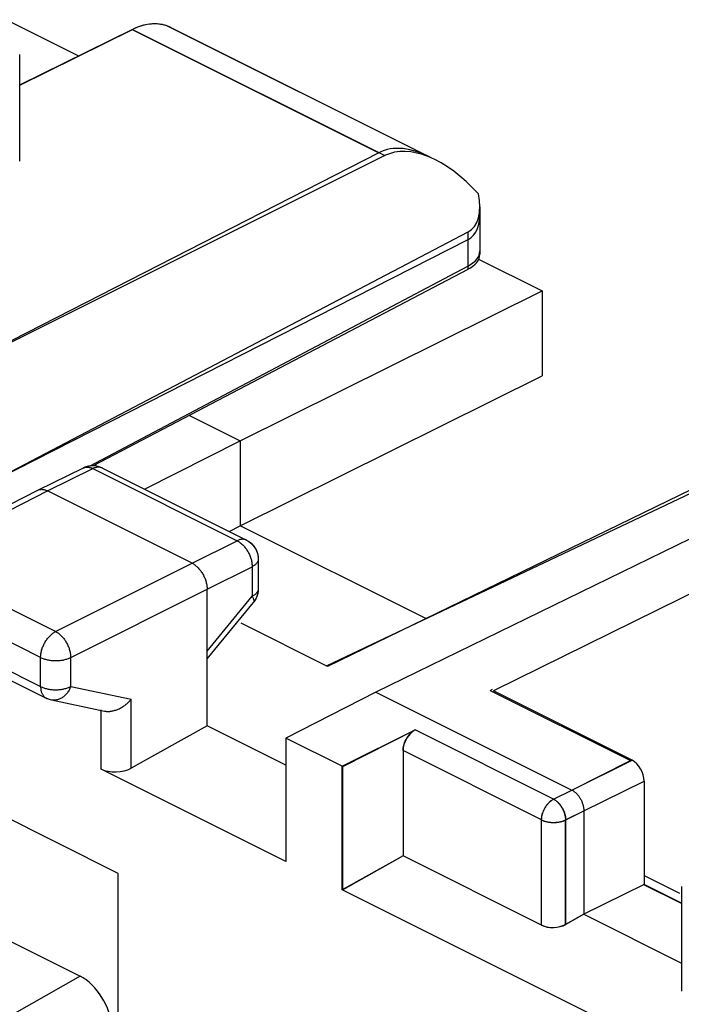
# Model space of a CAD drawing. Units: millimetres. Extents: x -27.7 to 28, y -23.9 to 37.8.
# Drawn here: x -4.5 to 3.3, y 20.4 to 31.9 of the extents above; entities that cross this region are included whole.
import ezdxf

# ---------------------------------------------------------------- set-up
doc = ezdxf.new("R2010")
doc.units = ezdxf.units.MM
doc.header["$LTSCALE"] = 16.335
doc.layers.get('0').update_dxf_attribs({"linetype": 'CONTINUOUS'})
for name, color, linetype in [('ASSI', 7, 'CONTINUOUS'), ('DRAFT', 7, 'CONTINUOUS'), ('RACCORDO', 7, 'CONTINUOUS')]:
    doc.layers.add(name, color=color, linetype=linetype)

msp = doc.modelspace()

# ---------------------------------------------------------------- linework, layer by layer
at = {"color": 7, "linetype": 'CONTINUOUS'}
for p, q in [((-3.767, 31.497), (-6.675, 32.951)), ((-4.454, 31.158), (-3.135, 31.808)), ((-2.692, 31.835), (0.362, 30.308)), ((-4.454, 30.264), (-4.454, 31.512)), ((0.944, 29.34), (0.944, 29.17)), ((-3.562, 26.688), (-3.604, 26.69)), ((-3.522, 26.679), (-3.562, 26.688)), ((-3.484, 26.664), (-3.522, 26.679)), ((-4.24, 26.405), (-3.705, 26.665)), ((-3.484, 26.664), (-1.793, 25.819)), ((5.094, 26.653), (-0.275, 24.037)), ((-5.826, 25.593), (-4.242, 26.404)), ((-2.432, 25.549), (-4.129, 26.397)), ((5.702, 26.316), (1.104, 24.05)), ((-1.655, 25.595), (-1.655, 25.248)), ((-2.255, 23.642), (-2.255, 25.244)), ((-2.255, 24.427), (-1.712, 25.089)), ((-5.824, 24.806), (-4.143, 23.966)), ((-0.275, 24.037), (-1.33, 23.497)), ((-0.275, 24.037), (2.023, 22.888)), ((2.73, 23.237), (1.104, 24.05)), ((-4.082, 23.945), (-3.458, 23.815)), ((-2.255, 23.642), (-3.145, 23.145)), ((-1.33, 23.179), (-2.255, 23.642)), ((-0.664, 23.164), (0.184, 23.594)), ((-1.33, 23.497), (-1.33, 22.05)), ((-0.664, 23.164), (-1.33, 23.497)), ((0.043, 23.35), (0.043, 22.116)), ((-1.33, 22.05), (-3.497, 23.134)), ((-0.67, 21.72), (-0.67, 23.167)), ((-0.664, 21.717), (-0.664, 23.164)), ((2.871, 22.993), (2.871, 21.781)), ((0.043, 22.116), (-0.67, 21.72)), ((0.043, 22.116), (-0.664, 21.717)), ((1.669, 21.303), (0.043, 22.116)), ((2.871, 21.886), (3.288, 21.678)), ((4.292, 19.239), (-0.67, 21.72)), ((2.871, 21.781), (2.164, 21.432)), ((3.308, 21.563), (2.871, 21.781)), ((3.308, 21.759), (3.308, 20.528)), ((2.164, 21.432), (1.952, 21.312)), ((2.164, 21.432), (3.308, 20.86))]:
    msp.add_line(p, q, dxfattribs=at)
at = {"color": 250, "linetype": 'CONTINUOUS'}
for p, q in [((-4.129, 26.397), (-3.595, 26.658)), ((-3.705, 26.665), (-3.703, 26.666)), ((-3.595, 26.658), (-1.904, 25.812)), ((-5.713, 25.587), (-4.129, 26.397)), ((-2.432, 25.549), (-1.904, 25.812)), ((-4.032, 24.747), (-5.713, 25.587)), ((-4.032, 24.747), (-2.432, 25.549)), ((-2.255, 25.244), (-1.727, 25.507)), ((-1.727, 25.507), (-1.727, 25.16)), ((-4.208, 24.442), (-5.888, 25.282)), ((-3.855, 24.442), (-2.255, 25.244)), ((-2.255, 24.517), (-1.727, 25.16)), ((-5.888, 24.941), (-4.208, 24.101)), ((-4.208, 24.101), (-4.208, 24.442)), ((-3.855, 24.101), (-3.855, 24.442)), ((-3.855, 24.101), (-3.145, 23.952)), ((-4.08, 23.944), (-4.082, 23.945)), ((-3.145, 23.145), (-3.145, 23.952)), ((-3.497, 23.134), (-3.497, 23.828)), ((1.81, 22.78), (0.184, 23.594)), ((1.669, 22.537), (0.043, 23.35)), ((2.023, 22.888), (2.73, 23.237)), ((2.164, 22.644), (2.871, 22.993)), ((1.81, 22.78), (2.023, 22.888)), ((1.952, 22.537), (2.164, 22.644)), ((1.669, 21.303), (1.669, 22.537)), ((1.952, 21.312), (1.952, 22.537))]:
    msp.add_line(p, q, dxfattribs=at)
at = {"color": 7, "linetype": 'CONTINUOUS'}
for points in [[(-3.135, 31.808), (-3.112, 31.819), (-3.089, 31.829), (-3.066, 31.838), (-3.043, 31.846), (-3.02, 31.853), (-2.998, 31.86), (-2.975, 31.865), (-2.953, 31.869), (-2.931, 31.872), (-2.909, 31.874), (-2.887, 31.875), (-2.866, 31.876), (-2.845, 31.875), (-2.824, 31.873), (-2.803, 31.87), (-2.783, 31.867), (-2.763, 31.862), (-2.744, 31.856), (-2.725, 31.849), (-2.707, 31.842), (-2.692, 31.835)], [(-3.604, 26.69), (-3.646, 26.685), (-3.688, 26.673), (-3.705, 26.665)], [(-4.235, 26.407), (-4.232, 26.408), (-4.225, 26.411), (-4.217, 26.412), (-4.21, 26.414), (-4.202, 26.414), (-4.195, 26.415), (-4.187, 26.414), (-4.179, 26.413), (-4.171, 26.412), (-4.162, 26.41), (-4.154, 26.408), (-4.146, 26.405), (-4.137, 26.401), (-4.129, 26.397)], [(-1.793, 25.819), (-1.764, 25.801), (-1.73, 25.774), (-1.702, 25.741), (-1.679, 25.703), (-1.664, 25.662), (-1.656, 25.619), (-1.655, 25.595)], [(-2.432, 25.549), (-2.424, 25.544), (-2.415, 25.539), (-2.407, 25.534), (-2.399, 25.528), (-2.39, 25.522), (-2.382, 25.515), (-2.374, 25.508), (-2.366, 25.5), (-2.359, 25.492), (-2.351, 25.484), (-2.344, 25.475), (-2.336, 25.467), (-2.329, 25.457), (-2.323, 25.448), (-2.316, 25.438), (-2.31, 25.428), (-2.304, 25.418), (-2.298, 25.407), (-2.293, 25.397), (-2.288, 25.386), (-2.283, 25.375), (-2.279, 25.364), (-2.275, 25.353), (-2.271, 25.342), (-2.268, 25.331), (-2.265, 25.319), (-2.262, 25.308), (-2.26, 25.297), (-2.258, 25.286), (-2.257, 25.275), (-2.256, 25.265), (-2.255, 25.254), (-2.255, 25.244)], [(-1.666, 25.173), (-1.677, 25.146), (-1.69, 25.119), (-1.707, 25.095), (-1.712, 25.089)], [(-1.655, 25.248), (-1.655, 25.23), (-1.659, 25.201), (-1.666, 25.173)], [(-4.143, 23.966), (-4.138, 23.964), (-4.098, 23.949), (-4.082, 23.945)], [(-3.459, 23.815), (-3.455, 23.814), (-3.445, 23.812), (-3.436, 23.811), (-3.426, 23.811), (-3.417, 23.81), (-3.407, 23.811), (-3.397, 23.811), (-3.387, 23.812), (-3.377, 23.814), (-3.367, 23.816), (-3.357, 23.818), (-3.347, 23.82), (-3.337, 23.823), (-3.327, 23.826), (-3.316, 23.83), (-3.307, 23.834), (-3.297, 23.838), (-3.287, 23.842), (-3.277, 23.847), (-3.268, 23.852), (-3.258, 23.857), (-3.249, 23.863), (-3.24, 23.868), (-3.231, 23.874), (-3.222, 23.881), (-3.213, 23.887), (-3.205, 23.894), (-3.196, 23.901), (-3.188, 23.908), (-3.18, 23.915), (-3.173, 23.922), (-3.165, 23.929), (-3.158, 23.937), (-3.151, 23.945), (-3.145, 23.952)], [(0.043, 23.35), (0.043, 23.358), (0.044, 23.367), (0.044, 23.375), (0.045, 23.384), (0.047, 23.393), (0.049, 23.402), (0.051, 23.41), (0.053, 23.419), (0.056, 23.428), (0.059, 23.437), (0.062, 23.446), (0.065, 23.455), (0.069, 23.463), (0.073, 23.472), (0.077, 23.48), (0.082, 23.489), (0.086, 23.497), (0.091, 23.505), (0.097, 23.513), (0.102, 23.52), (0.107, 23.528), (0.113, 23.535), (0.119, 23.542), (0.125, 23.548), (0.131, 23.555), (0.137, 23.561), (0.144, 23.567), (0.15, 23.572), (0.157, 23.577), (0.164, 23.582), (0.17, 23.586), (0.177, 23.59), (0.184, 23.594)], [(2.023, 22.888), (2.029, 22.885), (2.035, 22.881), (2.041, 22.878), (2.047, 22.873), (2.053, 22.869), (2.059, 22.864), (2.065, 22.859), (2.071, 22.854), (2.077, 22.848), (2.083, 22.842), (2.088, 22.836), (2.093, 22.83), (2.099, 22.823), (2.104, 22.816), (2.109, 22.809), (2.114, 22.802), (2.118, 22.795), (2.123, 22.788), (2.127, 22.78), (2.131, 22.772), (2.135, 22.764), (2.139, 22.756), (2.142, 22.748), (2.145, 22.74), (2.148, 22.732), (2.151, 22.724), (2.153, 22.716), (2.156, 22.708), (2.158, 22.7), (2.159, 22.692), (2.161, 22.683), (2.162, 22.675), (2.163, 22.668), (2.164, 22.66), (2.164, 22.652), (2.164, 22.644)]]:
    msp.add_lwpolyline(points, dxfattribs=at)
at = {"color": 250, "linetype": 'CONTINUOUS'}
for points in [[(-3.7, 26.668), (-3.697, 26.669), (-3.69, 26.671), (-3.683, 26.673), (-3.675, 26.674), (-3.668, 26.675), (-3.66, 26.675), (-3.652, 26.675), (-3.644, 26.674), (-3.636, 26.672), (-3.628, 26.67), (-3.62, 26.668), (-3.611, 26.665), (-3.603, 26.662), (-3.595, 26.658)], [(-3.489, 26.667), (-3.493, 26.668), (-3.5, 26.67), (-3.507, 26.672), (-3.514, 26.673), (-3.522, 26.674), (-3.529, 26.674), (-3.537, 26.674), (-3.545, 26.673), (-3.553, 26.672), (-3.561, 26.67), (-3.57, 26.668), (-3.578, 26.665), (-3.586, 26.661), (-3.595, 26.658)], [(-3.484, 26.664), (-3.486, 26.665), (-3.489, 26.667)], [(-1.798, 25.821), (-1.802, 25.823), (-1.809, 25.825), (-1.816, 25.827), (-1.823, 25.828), (-1.831, 25.829), (-1.838, 25.829), (-1.846, 25.829), (-1.854, 25.828), (-1.862, 25.826), (-1.87, 25.825), (-1.879, 25.822), (-1.887, 25.819), (-1.895, 25.816), (-1.904, 25.812)], [(-1.904, 25.812), (-1.895, 25.808), (-1.887, 25.803), (-1.878, 25.797), (-1.87, 25.792), (-1.862, 25.785), (-1.854, 25.779), (-1.846, 25.771), (-1.838, 25.764), (-1.83, 25.756), (-1.822, 25.748), (-1.815, 25.739), (-1.808, 25.73), (-1.801, 25.721), (-1.794, 25.711), (-1.788, 25.702), (-1.781, 25.691), (-1.775, 25.681), (-1.77, 25.671), (-1.764, 25.66), (-1.759, 25.649), (-1.755, 25.638), (-1.75, 25.627), (-1.746, 25.616), (-1.743, 25.605), (-1.739, 25.594)], [(-1.793, 25.819), (-1.795, 25.82), (-1.798, 25.821)], [(-1.739, 25.594), (-1.736, 25.583), (-1.734, 25.572), (-1.732, 25.561), (-1.73, 25.55), (-1.729, 25.539), (-1.728, 25.528), (-1.727, 25.518), (-1.727, 25.507)], [(-1.666, 25.557), (-1.67, 25.552), (-1.675, 25.546), (-1.679, 25.541), (-1.685, 25.536), (-1.691, 25.531), (-1.697, 25.526), (-1.704, 25.521), (-1.711, 25.516), (-1.719, 25.512), (-1.727, 25.507)], [(-1.655, 25.595), (-1.655, 25.592), (-1.655, 25.587), (-1.656, 25.581), (-1.658, 25.575), (-1.66, 25.569), (-1.663, 25.563), (-1.666, 25.557)], [(-1.655, 25.248), (-1.655, 25.245), (-1.655, 25.239), (-1.656, 25.233), (-1.658, 25.227), (-1.66, 25.221), (-1.663, 25.216), (-1.666, 25.21), (-1.67, 25.204), (-1.675, 25.199), (-1.679, 25.193), (-1.685, 25.188), (-1.691, 25.183), (-1.697, 25.178), (-1.704, 25.173), (-1.711, 25.168), (-1.719, 25.164), (-1.727, 25.16)], [(-1.727, 25.16), (-1.723, 25.153), (-1.719, 25.146), (-1.716, 25.14), (-1.714, 25.134), (-1.711, 25.128), (-1.709, 25.123), (-1.708, 25.118), (-1.707, 25.113), (-1.707, 25.108), (-1.706, 25.104), (-1.707, 25.1), (-1.708, 25.096), (-1.709, 25.093), (-1.71, 25.092)], [(-1.71, 25.092), (-1.711, 25.09), (-1.712, 25.089)], [(-4.208, 24.442), (-4.208, 24.453), (-4.207, 24.463), (-4.206, 24.474), (-4.205, 24.485), (-4.203, 24.496), (-4.201, 24.507), (-4.198, 24.518), (-4.196, 24.529), (-4.192, 24.54), (-4.189, 24.551), (-4.185, 24.562), (-4.18, 24.573), (-4.176, 24.584), (-4.171, 24.594), (-4.165, 24.605), (-4.16, 24.616), (-4.154, 24.626), (-4.147, 24.636), (-4.141, 24.646), (-4.134, 24.655), (-4.127, 24.664), (-4.12, 24.673), (-4.113, 24.682), (-4.105, 24.69), (-4.098, 24.698), (-4.09, 24.706), (-4.082, 24.713), (-4.074, 24.72), (-4.066, 24.726), (-4.057, 24.732), (-4.049, 24.737), (-4.041, 24.742), (-4.032, 24.747)], [(-4.032, 24.747), (-4.024, 24.742), (-4.016, 24.737), (-4.007, 24.732), (-3.999, 24.726), (-3.991, 24.72), (-3.983, 24.713), (-3.975, 24.706), (-3.967, 24.698), (-3.959, 24.69), (-3.952, 24.682), (-3.944, 24.673), (-3.937, 24.664), (-3.93, 24.655), (-3.923, 24.646), (-3.917, 24.636), (-3.911, 24.626), (-3.905, 24.615), (-3.899, 24.605), (-3.894, 24.594), (-3.889, 24.584), (-3.884, 24.573), (-3.879, 24.562), (-3.875, 24.551), (-3.872, 24.54), (-3.868, 24.528), (-3.865, 24.517), (-3.863, 24.506), (-3.861, 24.495), (-3.859, 24.484), (-3.857, 24.473), (-3.856, 24.463), (-3.856, 24.452), (-3.855, 24.442)], [(-4.208, 24.442), (-4.2, 24.438), (-4.191, 24.434), (-4.181, 24.431), (-4.172, 24.427), (-4.162, 24.424), (-4.151, 24.421), (-4.141, 24.418), (-4.13, 24.416), (-4.119, 24.414), (-4.108, 24.412), (-4.096, 24.41), (-4.085, 24.409), (-4.073, 24.407), (-4.062, 24.407), (-4.05, 24.406), (-4.038, 24.406), (-4.026, 24.406), (-4.014, 24.406), (-4.002, 24.406), (-3.991, 24.407), (-3.979, 24.408), (-3.967, 24.41), (-3.956, 24.411), (-3.945, 24.413), (-3.934, 24.416), (-3.923, 24.418), (-3.912, 24.421), (-3.902, 24.424), (-3.892, 24.427), (-3.882, 24.43), (-3.873, 24.434), (-3.864, 24.438), (-3.855, 24.442)], [(-4.208, 24.101), (-4.208, 24.092), (-4.207, 24.083), (-4.207, 24.074), (-4.205, 24.065), (-4.204, 24.056), (-4.202, 24.048), (-4.2, 24.04), (-4.197, 24.032), (-4.195, 24.025), (-4.192, 24.018), (-4.188, 24.011), (-4.184, 24.005), (-4.18, 23.999), (-4.176, 23.993), (-4.172, 23.988), (-4.167, 23.983), (-4.162, 23.978), (-4.156, 23.974), (-4.151, 23.97), (-4.148, 23.968)], [(-4.208, 24.101), (-4.2, 24.097), (-4.191, 24.093), (-4.181, 24.089), (-4.172, 24.086), (-4.162, 24.083), (-4.151, 24.08), (-4.141, 24.077), (-4.13, 24.075)], [(-4.13, 24.075), (-4.119, 24.072), (-4.108, 24.07), (-4.096, 24.069), (-4.085, 24.067), (-4.073, 24.066), (-4.062, 24.065), (-4.05, 24.065), (-4.038, 24.065), (-4.026, 24.065), (-4.014, 24.065), (-4.002, 24.065), (-3.991, 24.066), (-3.979, 24.067), (-3.967, 24.069), (-3.956, 24.07), (-3.945, 24.072), (-3.934, 24.074), (-3.923, 24.077), (-3.912, 24.08), (-3.902, 24.082), (-3.892, 24.086), (-3.882, 24.089), (-3.873, 24.093), (-3.864, 24.097), (-3.855, 24.101)], [(-3.855, 24.101), (-3.86, 24.09), (-3.865, 24.079), (-3.87, 24.069), (-3.875, 24.059), (-3.881, 24.049), (-3.888, 24.039), (-3.894, 24.03), (-3.901, 24.021), (-3.908, 24.013), (-3.916, 24.005), (-3.923, 23.997), (-3.931, 23.99), (-3.939, 23.983), (-3.948, 23.977), (-3.956, 23.971), (-3.965, 23.966), (-3.974, 23.961), (-3.983, 23.957), (-3.992, 23.953), (-4.001, 23.95), (-4.011, 23.947), (-4.02, 23.945), (-4.029, 23.943), (-4.039, 23.942), (-4.048, 23.942), (-4.057, 23.942), (-4.067, 23.942), (-4.076, 23.944), (-4.08, 23.944)], [(-4.148, 23.968), (-4.145, 23.967), (-4.143, 23.966)], [(1.669, 22.537), (1.669, 22.545), (1.67, 22.554), (1.671, 22.562), (1.672, 22.571), (1.673, 22.58), (1.675, 22.588), (1.677, 22.597), (1.679, 22.606), (1.682, 22.615), (1.685, 22.624), (1.688, 22.633), (1.692, 22.641), (1.695, 22.65), (1.699, 22.659), (1.704, 22.667), (1.708, 22.676), (1.713, 22.684), (1.718, 22.692), (1.723, 22.7), (1.728, 22.707), (1.734, 22.715), (1.74, 22.722), (1.745, 22.729), (1.751, 22.735), (1.758, 22.742), (1.764, 22.748), (1.77, 22.753), (1.777, 22.759), (1.783, 22.764), (1.79, 22.769), (1.797, 22.773), (1.803, 22.777), (1.81, 22.78)], [(1.81, 22.78), (1.817, 22.777), (1.823, 22.773), (1.83, 22.769), (1.837, 22.764), (1.843, 22.759), (1.85, 22.754), (1.856, 22.748), (1.863, 22.742), (1.869, 22.735), (1.875, 22.729), (1.881, 22.722), (1.886, 22.715), (1.892, 22.707), (1.897, 22.7), (1.903, 22.692), (1.908, 22.684), (1.912, 22.676), (1.917, 22.667), (1.921, 22.659), (1.925, 22.65), (1.929, 22.642), (1.933, 22.633), (1.936, 22.624), (1.939, 22.615), (1.942, 22.606), (1.944, 22.597), (1.946, 22.588), (1.948, 22.58), (1.949, 22.571), (1.951, 22.562), (1.951, 22.554), (1.952, 22.545), (1.952, 22.537)], [(1.669, 22.537), (1.676, 22.534), (1.683, 22.531), (1.691, 22.528), (1.699, 22.525), (1.707, 22.522), (1.715, 22.52), (1.723, 22.518), (1.732, 22.516), (1.741, 22.514), (1.75, 22.512), (1.759, 22.511), (1.768, 22.51), (1.778, 22.509), (1.787, 22.508), (1.796, 22.508), (1.806, 22.508), (1.815, 22.508), (1.825, 22.508), (1.834, 22.508), (1.844, 22.509), (1.853, 22.51), (1.862, 22.511), (1.872, 22.512), (1.881, 22.514), (1.889, 22.516), (1.898, 22.518), (1.907, 22.52), (1.915, 22.522), (1.923, 22.525), (1.931, 22.528), (1.938, 22.531), (1.945, 22.534), (1.952, 22.537)]]:
    msp.add_lwpolyline(points, dxfattribs=at)
at = {"color": 7, "linetype": 'CONTINUOUS'}
for centre, major_axis, ratio, start_param, end_param in [((2.73, 23.064), (-0.089, 0.179), 0.61237, -2.255497, -0.684701), ((-3.321, 23.234), (0.25, 0.011), 0.53133, -2.379963, -0.814403), ((1.811, 21.383), (0.2, 0.009), 0.53133, -2.379963, -0.809167)]:
    msp.add_ellipse(centre, major_axis=major_axis, ratio=ratio, start_param=start_param, end_param=end_param, dxfattribs=at)
at = {"layer": 'ASSI', "color": 7, "linetype": 'CONTINUOUS'}
for p, q in [((-4.454, 30.264), (-4.454, 31.512)), ((0.944, 29.728), (0.944, 29.207)), ((0.803, 29.431), (-4.972, 26.404)), ((-3.627, 26.688), (0.803, 29.031)), ((5.061, 26.637), (-0.275, 24.037)), ((1.065, 24.055), (1.094, 24.07))]:
    msp.add_line(p, q, dxfattribs=at)
at = {"layer": 'ASSI', "color": 250, "linetype": 'CONTINUOUS'}
msp.add_line((0.803, 29.431), (0.803, 29.031), dxfattribs=at)
at = {"layer": 'ASSI', "color": 7, "linetype": 'CONTINUOUS'}
msp.add_ellipse((0.444, 29.204), major_axis=(0.5, 0.004), ratio=0.505325, start_param=-0.771571, end_param=-0.003637, dxfattribs=at)
at = {"layer": 'DRAFT', "color": 7, "linetype": 'CONTINUOUS'}
for p, q in [((-3.767, 31.497), (-6.669, 32.948)), ((-0.242, 30.362), (-5.44, 27.701)), ((0.803, 29.34), (-4.97, 26.403)), ((0.93, 29.115), (1.677, 28.741)), ((0.803, 28.994), (-3.592, 26.69)), ((-1.866, 26.984), (1.677, 28.741)), ((1.677, 28.741), (1.677, 27.745)), ((-1.866, 25.988), (1.677, 27.745)), ((5.639, 27.421), (-0.849, 24.343)), ((-2.463, 27.282), (-1.866, 26.984)), ((-2.99, 26.417), (-1.866, 26.984)), ((-1.866, 26.984), (-1.866, 25.988)), ((-1.998, 25.921), (-1.866, 25.988)), ((0.312, 24.899), (-1.866, 25.988)), ((-0.841, 24.338), (-1.856, 24.846)), ((-3.299, 21.911), (-8.99, 24.757)), ((-0.275, 24.037), (-1.33, 23.497)), ((-1.33, 23.179), (-2.255, 23.642)), ((-0.67, 23.167), (-1.33, 23.497)), ((-3.299, 19.947), (-3.299, 21.911)), ((2.871, 21.886), (3.288, 21.678)), ((3.308, 21.558), (2.861, 21.782)), ((2.164, 21.432), (3.308, 20.86))]:
    msp.add_line(p, q, dxfattribs=at)
at = {"layer": 'DRAFT', "color": 250, "linetype": 'CONTINUOUS'}
for p, q in [((-3.135, 31.808), (-0.242, 30.362)), ((0.803, 29.34), (0.803, 28.994))]:
    msp.add_line(p, q, dxfattribs=at)
at = {"layer": 'DRAFT', "color": 7, "linetype": 'CONTINUOUS'}
for centre, major_axis, ratio, start_param, end_param in [((0.461, 29.14), (-0.73, 1.207), 0.551692, 5.531737, 6.24422), ((0.444, 29.947), (-0.377, 0.597), 0.550312, -3.192614, -2.307601), ((0.444, 29.168), (0.5, 0.002), 0.503199, -0.770105, -0.002363)]:
    msp.add_ellipse(centre, major_axis=major_axis, ratio=ratio, start_param=start_param, end_param=end_param, dxfattribs=at)
at = {"layer": 'RACCORDO', "color": 7, "linetype": 'CONTINUOUS'}
for p, q in [((-4.454, 31.154), (-3.131, 31.806)), ((-2.689, 31.833), (0.362, 30.308)), ((-0.172, 30.327), (-5.437, 27.697)), ((5.569, 27.456), (-0.841, 24.338)), ((-4.24, 26.405), (-3.705, 26.665)), ((-3.484, 26.664), (-1.793, 25.819)), ((-5.826, 25.593), (-4.242, 26.404)), ((-4.242, 26.404), (-4.24, 26.405)), ((-4.24, 26.405), (-4.238, 26.406)), ((-4.137, 26.401), (-4.129, 26.397)), ((-2.432, 25.549), (-4.129, 26.397)), ((-1.655, 25.595), (-1.655, 25.248)), ((-13.292, 25.48), (-3.746, 20.707)), ((-2.255, 23.642), (-2.255, 25.244)), ((-2.255, 24.427), (-1.712, 25.089)), ((-5.824, 24.806), (-4.143, 23.966)), ((-0.275, 24.037), (2.023, 22.888)), ((1.065, 24.055), (2.71, 23.233)), ((-4.143, 23.966), (-4.141, 23.965)), ((-4.082, 23.945), (-3.458, 23.815)), ((-2.255, 23.642), (-3.145, 23.145)), ((-0.67, 23.167), (0.185, 23.593)), ((0.043, 23.35), (0.043, 22.116)), ((2.164, 22.644), (2.164, 21.432)), ((1.667, 21.304), (0.043, 22.116)), ((2.164, 21.432), (1.949, 21.312))]:
    msp.add_line(p, q, dxfattribs=at)
at = {"layer": 'RACCORDO', "color": 250, "linetype": 'CONTINUOUS'}
for p, q in [((-3.131, 31.806), (-0.172, 30.327)), ((-4.129, 26.397), (-3.595, 26.658)), ((-3.595, 26.658), (-1.904, 25.812)), ((-3.486, 26.665), (-3.493, 26.668)), ((-3.484, 26.664), (-3.486, 26.665)), ((-5.713, 25.587), (-4.129, 26.397)), ((-2.432, 25.549), (-1.904, 25.812)), ((-4.032, 24.747), (-5.713, 25.587)), ((-4.032, 24.747), (-2.432, 25.549)), ((-1.727, 25.518), (-1.727, 25.507)), ((-2.255, 25.244), (-1.727, 25.507)), ((-1.727, 25.507), (-1.727, 25.16)), ((-4.208, 24.442), (-5.888, 25.282)), ((-3.855, 24.442), (-2.255, 25.244)), ((-1.655, 25.248), (-1.655, 25.245)), ((-2.255, 24.517), (-1.727, 25.16)), ((-5.888, 24.941), (-4.208, 24.101)), ((-4.208, 24.101), (-4.208, 24.442)), ((-3.855, 24.101), (-3.855, 24.442)), ((-3.855, 24.101), (-3.145, 23.952)), ((-3.145, 23.145), (-3.145, 23.952)), ((1.808, 22.781), (0.185, 23.593)), ((1.667, 22.538), (0.043, 23.35)), ((2.023, 22.888), (2.71, 23.233)), ((1.808, 22.781), (2.023, 22.888)), ((1.949, 22.537), (2.164, 22.644)), ((1.667, 21.304), (1.667, 22.538)), ((1.949, 21.312), (1.949, 22.537)), ((-3.746, 20.707), (-6.616, 19.075))]:
    msp.add_line(p, q, dxfattribs=at)
at = {"layer": 'RACCORDO', "color": 7, "linetype": 'CONTINUOUS'}
for points in [[(-3.689, 26.672), (-3.695, 26.67), (-3.705, 26.665)], [(-3.593, 26.69), (-3.605, 26.69), (-3.616, 26.69), (-3.628, 26.688), (-3.639, 26.687), (-3.646, 26.685)], [(-3.562, 26.688), (-3.57, 26.689), (-3.581, 26.69), (-3.593, 26.69)], [(-4.238, 26.406), (-4.232, 26.408), (-4.225, 26.411), (-4.217, 26.412), (-4.21, 26.414), (-4.202, 26.414), (-4.195, 26.415), (-4.187, 26.414), (-4.179, 26.413), (-4.171, 26.412), (-4.162, 26.41), (-4.154, 26.408), (-4.146, 26.405), (-4.137, 26.401)], [(-1.793, 25.819), (-1.787, 25.815), (-1.777, 25.81), (-1.767, 25.803)], [(-1.767, 25.803), (-1.757, 25.797), (-1.748, 25.79), (-1.739, 25.782), (-1.73, 25.774), (-1.722, 25.765), (-1.714, 25.757), (-1.706, 25.747), (-1.699, 25.738), (-1.693, 25.728), (-1.687, 25.717), (-1.681, 25.707), (-1.676, 25.696), (-1.671, 25.685), (-1.667, 25.674), (-1.664, 25.662), (-1.661, 25.65), (-1.659, 25.639), (-1.657, 25.627), (-1.656, 25.614), (-1.655, 25.602), (-1.655, 25.595)], [(-2.432, 25.549), (-2.424, 25.544), (-2.415, 25.539), (-2.407, 25.534), (-2.399, 25.528), (-2.39, 25.522), (-2.382, 25.515), (-2.374, 25.508), (-2.366, 25.5), (-2.359, 25.492), (-2.351, 25.484), (-2.344, 25.475), (-2.336, 25.467), (-2.329, 25.457), (-2.323, 25.448), (-2.316, 25.438), (-2.31, 25.428), (-2.304, 25.418), (-2.298, 25.407), (-2.293, 25.397), (-2.288, 25.386), (-2.283, 25.375), (-2.279, 25.364), (-2.275, 25.353), (-2.271, 25.342), (-2.268, 25.331), (-2.265, 25.319), (-2.262, 25.308), (-2.26, 25.297), (-2.258, 25.286), (-2.257, 25.275), (-2.256, 25.265), (-2.255, 25.254), (-2.255, 25.244)], [(-1.655, 25.234), (-1.656, 25.223), (-1.657, 25.212), (-1.659, 25.201), (-1.661, 25.191), (-1.664, 25.18), (-1.667, 25.169), (-1.671, 25.159), (-1.675, 25.149), (-1.68, 25.139), (-1.685, 25.129), (-1.69, 25.119), (-1.696, 25.11), (-1.702, 25.101), (-1.709, 25.092), (-1.712, 25.089)], [(-1.655, 25.248), (-1.655, 25.245), (-1.655, 25.234)], [(-4.138, 23.963), (-4.131, 23.96), (-4.12, 23.956), (-4.109, 23.952), (-4.098, 23.949)], [(-3.458, 23.815), (-3.455, 23.814), (-3.445, 23.812), (-3.436, 23.811), (-3.426, 23.811), (-3.417, 23.81), (-3.407, 23.811), (-3.397, 23.811), (-3.387, 23.812), (-3.377, 23.814), (-3.367, 23.816), (-3.357, 23.818), (-3.347, 23.82), (-3.337, 23.823), (-3.327, 23.826), (-3.316, 23.83), (-3.307, 23.834), (-3.297, 23.838), (-3.287, 23.842), (-3.277, 23.847), (-3.268, 23.852), (-3.258, 23.857), (-3.249, 23.863), (-3.24, 23.868), (-3.231, 23.874), (-3.222, 23.881), (-3.213, 23.887), (-3.205, 23.894), (-3.196, 23.901), (-3.188, 23.908), (-3.18, 23.915), (-3.173, 23.922), (-3.165, 23.929), (-3.158, 23.937), (-3.151, 23.945), (-3.145, 23.952)], [(2.023, 22.888), (2.029, 22.885), (2.035, 22.881), (2.041, 22.878), (2.047, 22.873), (2.053, 22.869), (2.059, 22.864), (2.065, 22.859), (2.071, 22.854), (2.077, 22.848), (2.083, 22.842), (2.088, 22.836), (2.094, 22.83), (2.099, 22.823), (2.104, 22.816), (2.109, 22.809), (2.114, 22.802), (2.118, 22.795), (2.123, 22.788), (2.127, 22.78), (2.131, 22.772), (2.135, 22.764), (2.139, 22.756), (2.142, 22.748), (2.145, 22.74), (2.148, 22.732), (2.151, 22.724), (2.153, 22.716), (2.156, 22.708), (2.158, 22.7), (2.159, 22.692), (2.161, 22.684), (2.162, 22.675), (2.163, 22.668), (2.164, 22.66), (2.164, 22.652), (2.164, 22.644)]]:
    msp.add_lwpolyline(points, dxfattribs=at)
at = {"layer": 'RACCORDO', "color": 250, "linetype": 'CONTINUOUS'}
for points in [[(-3.703, 26.666), (-3.697, 26.669), (-3.69, 26.671), (-3.683, 26.673), (-3.675, 26.674), (-3.668, 26.675), (-3.66, 26.675), (-3.652, 26.675), (-3.644, 26.674), (-3.636, 26.672), (-3.628, 26.67), (-3.62, 26.668), (-3.611, 26.665), (-3.603, 26.662), (-3.595, 26.658)], [(-3.493, 26.668), (-3.5, 26.67), (-3.507, 26.672), (-3.514, 26.673), (-3.522, 26.674), (-3.529, 26.674), (-3.537, 26.674), (-3.545, 26.673), (-3.553, 26.672), (-3.561, 26.67), (-3.57, 26.668), (-3.578, 26.665), (-3.586, 26.661), (-3.595, 26.658)], [(-1.793, 25.819), (-1.795, 25.82), (-1.802, 25.823), (-1.809, 25.825), (-1.816, 25.827), (-1.823, 25.828), (-1.831, 25.829), (-1.838, 25.829), (-1.846, 25.829), (-1.854, 25.828), (-1.862, 25.826), (-1.87, 25.825), (-1.879, 25.822), (-1.887, 25.819), (-1.895, 25.816), (-1.904, 25.812)], [(-1.904, 25.812), (-1.895, 25.808), (-1.887, 25.803), (-1.878, 25.797), (-1.87, 25.792), (-1.862, 25.785), (-1.854, 25.779), (-1.846, 25.771), (-1.838, 25.764), (-1.83, 25.756), (-1.822, 25.748), (-1.815, 25.739), (-1.808, 25.73), (-1.801, 25.721), (-1.794, 25.711), (-1.788, 25.702), (-1.781, 25.691), (-1.775, 25.681), (-1.77, 25.671), (-1.764, 25.66), (-1.759, 25.649), (-1.755, 25.638), (-1.75, 25.627), (-1.746, 25.616), (-1.743, 25.605), (-1.739, 25.594), (-1.736, 25.583), (-1.734, 25.572), (-1.732, 25.561), (-1.73, 25.55), (-1.729, 25.539), (-1.728, 25.528), (-1.727, 25.518)], [(-1.655, 25.595), (-1.655, 25.592), (-1.655, 25.587), (-1.656, 25.581), (-1.658, 25.575), (-1.66, 25.569), (-1.663, 25.563), (-1.666, 25.557), (-1.67, 25.552), (-1.675, 25.546), (-1.679, 25.541), (-1.685, 25.536), (-1.691, 25.531), (-1.697, 25.526), (-1.704, 25.521), (-1.711, 25.516), (-1.719, 25.512), (-1.727, 25.507)], [(-1.655, 25.245), (-1.655, 25.239), (-1.656, 25.233), (-1.658, 25.227), (-1.66, 25.221), (-1.663, 25.216), (-1.666, 25.21), (-1.67, 25.204), (-1.675, 25.199), (-1.679, 25.193), (-1.685, 25.188), (-1.691, 25.183), (-1.697, 25.178), (-1.704, 25.173), (-1.711, 25.168), (-1.719, 25.164), (-1.727, 25.16)], [(-1.727, 25.16), (-1.723, 25.153), (-1.719, 25.146), (-1.716, 25.14), (-1.714, 25.134), (-1.711, 25.128), (-1.709, 25.123), (-1.708, 25.118), (-1.707, 25.113), (-1.707, 25.108), (-1.706, 25.104), (-1.707, 25.1), (-1.708, 25.096), (-1.709, 25.093), (-1.711, 25.09), (-1.712, 25.089)], [(-4.208, 24.442), (-4.208, 24.453), (-4.207, 24.463), (-4.206, 24.474), (-4.205, 24.485), (-4.203, 24.496), (-4.201, 24.507), (-4.198, 24.518), (-4.196, 24.529), (-4.192, 24.54), (-4.189, 24.551), (-4.185, 24.562), (-4.18, 24.573), (-4.176, 24.584), (-4.171, 24.594), (-4.165, 24.605), (-4.16, 24.616), (-4.154, 24.626), (-4.147, 24.636), (-4.141, 24.646), (-4.134, 24.655), (-4.127, 24.664), (-4.12, 24.673), (-4.113, 24.682), (-4.105, 24.69), (-4.098, 24.698), (-4.09, 24.706), (-4.082, 24.713), (-4.074, 24.72), (-4.066, 24.726), (-4.057, 24.732), (-4.049, 24.737), (-4.041, 24.742), (-4.032, 24.747)], [(-4.032, 24.747), (-4.024, 24.742), (-4.016, 24.737), (-4.007, 24.732), (-3.999, 24.726), (-3.991, 24.72), (-3.983, 24.713), (-3.975, 24.706), (-3.967, 24.698), (-3.959, 24.69), (-3.952, 24.682), (-3.944, 24.673), (-3.937, 24.664), (-3.93, 24.655), (-3.923, 24.646), (-3.917, 24.636), (-3.911, 24.626), (-3.905, 24.615), (-3.899, 24.605), (-3.894, 24.594), (-3.889, 24.584), (-3.884, 24.573), (-3.879, 24.562), (-3.875, 24.551), (-3.872, 24.54), (-3.868, 24.528), (-3.865, 24.517), (-3.863, 24.506), (-3.861, 24.495), (-3.859, 24.484), (-3.857, 24.473), (-3.856, 24.463), (-3.856, 24.452), (-3.855, 24.442)], [(-4.208, 24.442), (-4.2, 24.438), (-4.191, 24.434), (-4.181, 24.431), (-4.172, 24.427), (-4.162, 24.424), (-4.151, 24.421), (-4.141, 24.418), (-4.13, 24.416), (-4.119, 24.414), (-4.108, 24.412), (-4.096, 24.41), (-4.085, 24.409), (-4.073, 24.407), (-4.062, 24.407), (-4.05, 24.406), (-4.038, 24.406), (-4.026, 24.406), (-4.014, 24.406), (-4.002, 24.406), (-3.991, 24.407), (-3.979, 24.408), (-3.967, 24.41), (-3.956, 24.411), (-3.945, 24.413), (-3.934, 24.416), (-3.923, 24.418), (-3.912, 24.421), (-3.902, 24.424), (-3.892, 24.427), (-3.882, 24.43), (-3.873, 24.434), (-3.864, 24.438), (-3.855, 24.442)], [(-4.208, 24.101), (-4.208, 24.092), (-4.207, 24.083), (-4.207, 24.074), (-4.205, 24.065), (-4.204, 24.056), (-4.202, 24.048), (-4.2, 24.04), (-4.197, 24.032), (-4.195, 24.025), (-4.192, 24.018), (-4.188, 24.011), (-4.184, 24.005), (-4.18, 23.999), (-4.176, 23.993), (-4.172, 23.988), (-4.167, 23.983), (-4.162, 23.978), (-4.156, 23.974), (-4.151, 23.97), (-4.145, 23.967), (-4.143, 23.966)], [(-4.208, 24.101), (-4.2, 24.097), (-4.191, 24.093), (-4.181, 24.089), (-4.172, 24.086), (-4.162, 24.083), (-4.151, 24.08), (-4.141, 24.077), (-4.13, 24.075), (-4.119, 24.072), (-4.108, 24.07), (-4.096, 24.069), (-4.085, 24.067), (-4.073, 24.066), (-4.062, 24.065), (-4.05, 24.065), (-4.038, 24.065), (-4.026, 24.065), (-4.014, 24.065), (-4.002, 24.065), (-3.991, 24.066), (-3.979, 24.067), (-3.967, 24.069), (-3.956, 24.07), (-3.945, 24.072), (-3.934, 24.074), (-3.923, 24.077), (-3.912, 24.08), (-3.902, 24.082), (-3.892, 24.086), (-3.882, 24.089), (-3.873, 24.093), (-3.864, 24.097), (-3.855, 24.101)], [(-3.855, 24.101), (-3.86, 24.09), (-3.865, 24.079), (-3.87, 24.069), (-3.875, 24.059), (-3.881, 24.049), (-3.888, 24.039), (-3.894, 24.03), (-3.901, 24.021), (-3.908, 24.013), (-3.916, 24.005), (-3.923, 23.997), (-3.931, 23.99), (-3.939, 23.983), (-3.948, 23.977), (-3.956, 23.971), (-3.965, 23.966), (-3.974, 23.961), (-3.983, 23.957), (-3.992, 23.953), (-4.001, 23.95), (-4.011, 23.947), (-4.02, 23.945), (-4.029, 23.943), (-4.039, 23.942), (-4.048, 23.942), (-4.057, 23.942), (-4.067, 23.942), (-4.076, 23.944), (-4.082, 23.945)], [(1.667, 22.538), (1.668, 22.546), (1.668, 22.555), (1.669, 22.563), (1.67, 22.572), (1.671, 22.581), (1.673, 22.589), (1.675, 22.598), (1.677, 22.607), (1.68, 22.616), (1.683, 22.625), (1.686, 22.634), (1.69, 22.642), (1.693, 22.651), (1.697, 22.66), (1.702, 22.668), (1.706, 22.676), (1.711, 22.685), (1.716, 22.693), (1.721, 22.7), (1.726, 22.708), (1.732, 22.716), (1.738, 22.723), (1.744, 22.73), (1.75, 22.736), (1.756, 22.743), (1.762, 22.749), (1.768, 22.754), (1.775, 22.76), (1.781, 22.765), (1.788, 22.769), (1.795, 22.774), (1.801, 22.778), (1.808, 22.781)], [(1.808, 22.781), (1.815, 22.778), (1.821, 22.774), (1.828, 22.769), (1.835, 22.765), (1.841, 22.76), (1.848, 22.754), (1.854, 22.749), (1.86, 22.743), (1.866, 22.736), (1.872, 22.73), (1.878, 22.723), (1.884, 22.715), (1.889, 22.708), (1.895, 22.7), (1.9, 22.692), (1.905, 22.684), (1.91, 22.676), (1.914, 22.668), (1.919, 22.659), (1.923, 22.651), (1.926, 22.642), (1.93, 22.633), (1.933, 22.624), (1.936, 22.615), (1.939, 22.607), (1.941, 22.598), (1.943, 22.589), (1.945, 22.58), (1.946, 22.571), (1.947, 22.563), (1.948, 22.554), (1.949, 22.546), (1.949, 22.537)], [(1.667, 22.538), (1.674, 22.535), (1.681, 22.531), (1.689, 22.529), (1.696, 22.526), (1.704, 22.523), (1.713, 22.521), (1.721, 22.519), (1.73, 22.517), (1.738, 22.515), (1.747, 22.513), (1.756, 22.512), (1.766, 22.511), (1.775, 22.51), (1.784, 22.509), (1.794, 22.509), (1.803, 22.509), (1.813, 22.509), (1.822, 22.509), (1.832, 22.509), (1.841, 22.51), (1.85, 22.511), (1.859, 22.512), (1.869, 22.513), (1.877, 22.515), (1.886, 22.516), (1.895, 22.518), (1.903, 22.52), (1.912, 22.523), (1.92, 22.525), (1.927, 22.528), (1.935, 22.531), (1.942, 22.534), (1.949, 22.537)]]:
    msp.add_lwpolyline(points, dxfattribs=at)
at = {"layer": 'RACCORDO', "color": 7, "linetype": 'CONTINUOUS'}
for centre, major_axis, ratio, start_param, end_param in [((-3.141, 30.941), (0.455, 0.891), 0.607981, 0.005149, 0.684056), ((0.531, 29.105), (-0.736, 1.204), 0.555249, 5.040464, 6.235671), ((0.444, 30.038), (-0.374, 0.599), 0.554557, -3.183609, -2.156271), ((0.186, 23.42), (0.091, 0.178), 0.617698, 0.694313, 2.259874), ((1.809, 21.384), (0.2, 0.009), 0.53133, -2.379963, -0.817893), ((-3.727, 20.283), (-0.246, 0.435), 0.585762, -2.285043, -0.714932)]:
    msp.add_ellipse(centre, major_axis=major_axis, ratio=ratio, start_param=start_param, end_param=end_param, dxfattribs=at)

doc.saveas('drawing.dxf')
